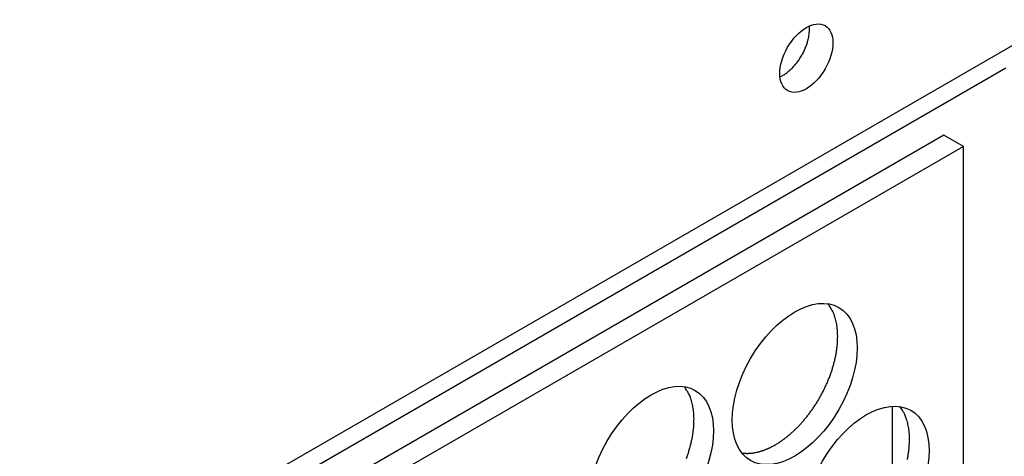
# Model space of a CAD drawing. Extents: x 6 to 291, y 7 to 204.
# Drawn here: x 284 to 286, y 85 to 85 of the extents above; entities that cross this region are included whole.
import ezdxf

# ---------------------------------------------------------------- set-up
doc = ezdxf.new("R2010")
doc.units = 0
doc.linetypes.add('HIDDENNEW0', pattern=[4.5, 1.5, -1.5, 1.5])
doc.layers.add('226', color=7, linetype='CONTINUOUS')
doc.layers.add('MUOTOVIIVAT', color=40, linetype='HIDDENNEW0')

msp = doc.modelspace()

# ---------------------------------------------------------------- linework, layer by layer
at = {"layer": '226', "color": 4, "linetype": 'CONTINUOUS'}
msp.add_line((285.85202, 85.438952), (283.59376, 84.135141), dxfattribs=at)
at = {"layer": 'MUOTOVIIVAT', "color": 4, "linetype": 'CONTINUOUS'}
for p, q in [((283.63037, 84.114003), (285.82613, 85.381723)), ((285.68609, 85.229276), (283.69237, 84.078208)), ((285.73028, 85.203761), (285.68609, 85.229276)), ((285.73028, 85.203761), (283.73657, 84.052692)), ((285.73028, 84.291117), (285.73028, 85.203761)), ((285.56918, 84.615588), (285.56918, 84.404983))]:
    msp.add_line(p, q, dxfattribs=at)
for points in [[(285.315, 85.361698), (285.3183, 85.36328, 0.01380934), (285.32165, 85.365106, 0.01248979), (285.32506, 85.367187, 0.01162739), (285.3285, 85.369511, 0.01143864), (285.33197, 85.372088, 0.01103675), (285.33543, 85.374903, 0.01062002), (285.33888, 85.377956, 0.01020756), (285.34229, 85.381226, 0.00992476), (285.34564, 85.384711, 0.00962198), (285.34892, 85.388384, 0.00938), (285.35211, 85.392235, 0.00914894), (285.35518, 85.396236, 0.00896294), (285.35812, 85.40037, 0.00881157), (285.36093, 85.40461, 0.00868675), (285.36357, 85.408936, 0.00858479), (285.36605, 85.413317, 0.00846245), (285.36835, 85.417732, 0.00848196), (285.37048, 85.42216, 0.0085527), (285.37241, 85.426579, 0.00841666), (285.37415, 85.430949, 0.00800087), (285.3757, 85.435244, 0.00865512), (285.37706, 85.439518, 0.00999956), (285.37824, 85.443776, 0.00822194), (285.37924, 85.447723, 0.0039253), (285.38004, 85.451244, 0.01084065), (285.38071, 85.455457, 0.01903196), (285.38129, 85.461531, 0.01063261), (285.38179, 85.469238, 0.00619397)], [(285.38179, 85.469238), (285.38179, 85.469488, 0.00079378), (285.38179, 85.469739, 0.00079116), (285.38179, 85.469989, 0.00079288), (285.38179, 85.47024, 0.00079962), (285.38178, 85.47049, 0.00080454), (285.38178, 85.470741, 0.000809), (285.38178, 85.470991, 0.00081318), (285.38177, 85.471242, 0.00081828), (285.38176, 85.471493, 0.0008228), (285.38176, 85.471744, 0.00082799), (285.38175, 85.471994, 0.00083232), (285.38174, 85.472245, 0.00083705), (285.38173, 85.472496, 0.00084227), (285.38172, 85.472747, 0.00084912), (285.38171, 85.472997, 0.00085158), (285.38169, 85.473248, 0.00085147), (285.38168, 85.473499, 0.00086391), (285.38166, 85.47375, 0.00088759), (285.38165, 85.474001, 0.00086639), (285.38163, 85.474251, 0.00081236), (285.38162, 85.474499, 0.00090405), (285.3816, 85.474752, 0.00108862), (285.38158, 85.47501, 0.00082676), (285.38156, 85.475252, 0.00027503), (285.38154, 85.475471, 0.00118325), (285.38152, 85.475753, 0.00205999), (285.38148, 85.476185, 0.00100905), (285.38142, 85.476752, 0.00053355)], [(285.30425, 84.528082), (285.30931, 84.531106, 0.00828615), (285.31446, 84.534403, 0.00751457), (285.3197, 84.537985, 0.00715766), (285.32502, 84.541846, 0.00725896), (285.33041, 84.546007, 0.00717675), (285.33585, 84.55046, 0.00707964), (285.34135, 84.555221, 0.00695073), (285.34687, 84.560278, 0.00691368), (285.3524, 84.565646, 0.00681773), (285.35794, 84.571309, 0.00678154), (285.36346, 84.577277, 0.00670204), (285.36895, 84.583532, 0.00668293), (285.37439, 84.590079, 0.00662609), (285.37975, 84.596894, 0.00662203), (285.38502, 84.603979, 0.00658845), (285.39019, 84.611308, 0.00660168), (285.39522, 84.618873, 0.00659331), (285.4001, 84.626648, 0.00662501), (285.40481, 84.63462, 0.00664355), (285.40933, 84.64276, 0.00669525), (285.41364, 84.651048, 0.00674263), (285.41773, 84.659454, 0.00681587), (285.42158, 84.667957, 0.00689417), (285.42517, 84.676523, 0.00699062), (285.4285, 84.685128, 0.00710213), (285.43155, 84.693741, 0.0072236), (285.4343, 84.702334, 0.00737058), (285.43677, 84.71088, 0.00751851), (285.43893, 84.719348, 0.00770365), (285.4408, 84.727715, 0.00788065), (285.44235, 84.73595, 0.00810443), (285.44361, 84.744036, 0.00830697), (285.44455, 84.751943, 0.00857643), (285.44521, 84.759658, 0.00882147), (285.44558, 84.767155, 0.00911368), (285.44566, 84.774423, 0.00933363), (285.44548, 84.78144, 0.00973326), (285.44503, 84.788207, 0.0101704), (285.44432, 84.794706, 0.01033889), (285.44339, 84.80092, 0.01007593), (285.44224, 84.806825, 0.0112455), (285.44085, 84.812506, 0.01343499), (285.4392, 84.817977, 0.01115102), (285.43753, 84.822939, 0.00503776), (285.43592, 84.827274, 0.01524538), (285.43353, 84.832223, 0.0274158), (285.42945, 84.839061, 0.01498879), (285.42387, 84.847544, 0.00856334)], [(285.10323, 84.497332, 0.00710196), (285.10628, 84.505945, 0.00722344), (285.10903, 84.514539, 0.00737042), (285.1115, 84.523084, 0.00751834), (285.11366, 84.531552, 0.00770348), (285.11553, 84.539919, 0.00788048), (285.11708, 84.548155, 0.00810425), (285.11834, 84.556241, 0.0083068), (285.11929, 84.564148, 0.00857626), (285.11994, 84.571863, 0.0088213), (285.12031, 84.57936, 0.00911352), (285.1204, 84.586629, 0.00933347), (285.12021, 84.593645, 0.00973311), (285.11976, 84.600413, 0.01017025), (285.11905, 84.606912, 0.01033876), (285.11812, 84.613126, 0.01007582), (285.11698, 84.61903, 0.01124539), (285.11558, 84.624712, 0.01343489), (285.11393, 84.630183, 0.01115096), (285.11226, 84.635145, 0.00503775), (285.11065, 84.63948, 0.01524535), (285.10826, 84.644429, 0.02741585), (285.10418, 84.651267, 0.01498888), (285.0986, 84.65975, 0.0085634)], [(285.60343, 84.495013, 0.00788053), (285.60498, 84.503248, 0.0081043), (285.60624, 84.511334, 0.00830684), (285.60719, 84.519241, 0.00857628), (285.60785, 84.526956, 0.00882132), (285.60821, 84.534453, 0.00911352), (285.6083, 84.541722, 0.00933347), (285.60811, 84.548738, 0.0097331), (285.60766, 84.555506, 0.01017022), (285.60695, 84.562005, 0.01033872), (285.60602, 84.568219, 0.01007577), (285.60488, 84.574123, 0.01124531), (285.60349, 84.579804, 0.01343478), (285.60183, 84.585275, 0.01115085), (285.60016, 84.590238, 0.00503769), (285.59855, 84.594573, 0.01524517), (285.59616, 84.599521, 0.0274155), (285.59208, 84.606359, 0.01498867), (285.58651, 84.614843, 0.00856327)], [(285.22882, 84.509697), (285.23131, 84.509364, 0.00783972), (285.23382, 84.509108, 0.00786109), (285.23634, 84.508931, 0.00774274), (285.23888, 84.50883, 0.00750023), (285.24143, 84.508806, 0.00730399), (285.24399, 84.508855, 0.00711785), (285.24656, 84.508978, 0.00693767), (285.24914, 84.50917, 0.00673917), (285.25171, 84.509434, 0.00655876), (285.2543, 84.509765, 0.0063687), (285.25688, 84.510164, 0.00619365), (285.25946, 84.510627, 0.00600657), (285.26204, 84.511154, 0.00584341), (285.26462, 84.511742, 0.00567533), (285.26719, 84.512391, 0.00550617), (285.26975, 84.513096, 0.00531249), (285.27231, 84.513859, 0.0052028), (285.27486, 84.514676, 0.00513187), (285.2774, 84.515549, 0.00486818), (285.27991, 84.516467, 0.00445043), (285.28241, 84.517427, 0.00472337), (285.28492, 84.518454, 0.00536834), (285.28747, 84.519559, 0.00406041), (285.28986, 84.520623, 0.00158405), (285.29202, 84.521608, 0.00534286), (285.29474, 84.52296, 0.0087191), (285.29887, 84.525149, 0.00423972), (285.30425, 84.528082, 0.00227108)]]:
    msp.add_lwpolyline(points, format="xyb", dxfattribs=at)
for centre, major_axis, ratio in [((285.37473, 85.403915), (-0.0425, -0.073612), 0.57735027), ((285.34844, 84.665863), (-0.1, -0.173205), 0.57735026), ((285.02317, 84.478069), (-0.1, -0.173205), 0.57735026), ((285.51108, 84.433161), (-0.1, -0.173205), 0.57735026)]:
    msp.add_ellipse(centre, major_axis=major_axis, ratio=ratio, start_param=0, end_param=6.2831853, dxfattribs=at)

doc.saveas('drawing.dxf')
